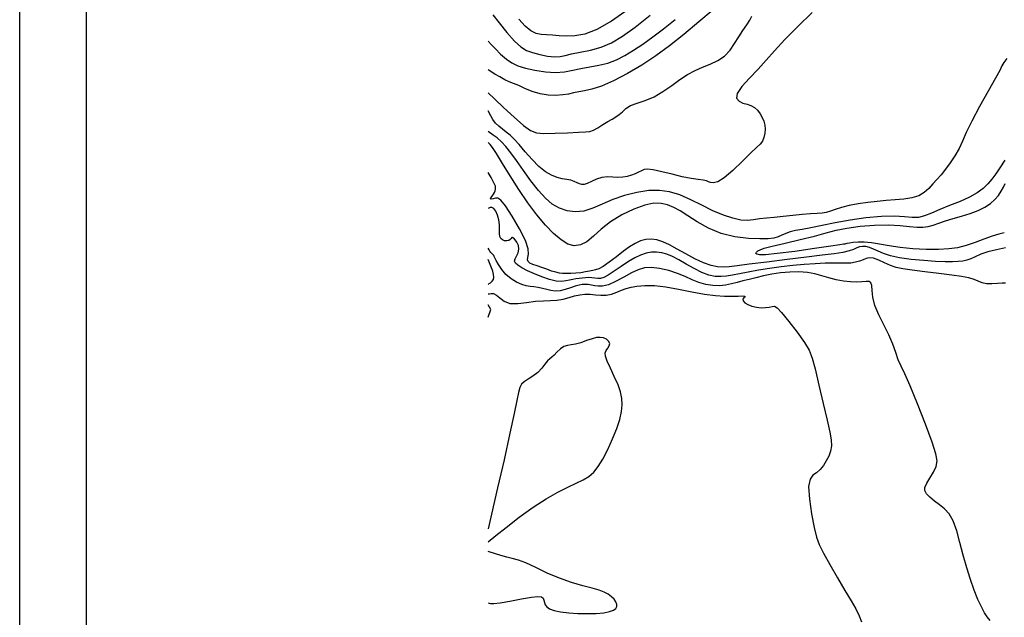
# Model space of a CAD drawing. Extents: x 359468 to 362668, y 1024402 to 1027560.
# Drawn here: x 359568 to 359937, y 1026127 to 1026351 of the extents above; entities that cross this region are included whole.
import ezdxf

# ---------------------------------------------------------------- set-up
doc = ezdxf.new("R2010")
doc.units = 0
doc.header["$LTSCALE"] = 25
doc.header["$MEASUREMENT"] = 0
for name, color, linetype in [('GRIDTXT', 7, 'CONTINUOUS'), ('INDEX', 1, 'CONTINUOUS'), ('INTER', 33, 'CONTINUOUS')]:
    doc.layers.add(name, color=color, linetype=linetype)

msp = doc.modelspace()

# ---------------------------------------------------------------- linework, layer by layer
at = {"layer": 'GRIDTXT', "color": 5, "elevation": 2294}
msp.add_lwpolyline([(359568.16, 1024609.59), (359568.16, 1027509.59), (362618.16, 1027509.59), (362618.16, 1024609.59)], close=True, dxfattribs=at)
at = {"layer": 'GRIDTXT', "color": 4, "elevation": 2294}
msp.add_lwpolyline([(359593.16, 1024634.59), (359593.16, 1027484.59), (362593.16, 1027484.59), (362593.16, 1024634.59)], close=True, dxfattribs=at)
at = {"layer": 'INDEX', "linetype": 'CONTINUOUS', "elevation": 2250}
for points in [[(359743.69, 1026323.24), (359746.25, 1026320.83), (359749.5, 1026317.78), (359753.42, 1026314.16), (359757.01, 1026310.99), (359759.57, 1026309.08), (359761.77, 1026308.23), (359764.63, 1026308.03), (359768.78, 1026308.1), (359773.45, 1026308.28), (359777.53, 1026308.46), (359780.2, 1026308.56), (359781.85, 1026308.76), (359783.21, 1026309.25), (359784.84, 1026310.17), (359786.67, 1026311.33), (359788.5, 1026312.46), (359790.14, 1026313.39), (359791.58, 1026314.2), (359792.84, 1026315.09), (359793.99, 1026316.17), (359795.3, 1026317.35), (359797.08, 1026318.43), (359799.57, 1026319.35), (359802.59, 1026320.33), (359805.89, 1026321.72), (359809.22, 1026323.71), (359812.49, 1026326.03), (359815.58, 1026328.27), (359818.46, 1026330.12), (359821.23, 1026331.61), (359824.03, 1026332.87), (359826.94, 1026334.03), (359829.79, 1026335.33), (359832.31, 1026337), (359834.34, 1026339.21), (359836.03, 1026341.73), (359837.59, 1026344.29), (359839.17, 1026346.63), (359840.64, 1026348.7), (359841.79, 1026350.47), (359842.53, 1026351.96)], [(359743.69, 1026247.85), (359744.18, 1026247.95), (359744.82, 1026248.04), (359745.72, 1026247.96), (359746.81, 1026247.44), (359748.08, 1026246.38), (359749.7, 1026245.16), (359751.89, 1026244.33), (359754.8, 1026244.24), (359758.1, 1026244.64), (359761.41, 1026245.09), (359764.39, 1026245.3), (359767.05, 1026245.36), (359769.5, 1026245.52), (359771.82, 1026245.94), (359774.02, 1026246.52), (359776.1, 1026247.09), (359778.07, 1026247.51), (359779.98, 1026247.74), (359781.9, 1026247.75), (359783.88, 1026247.56), (359785.9, 1026247.36), (359787.93, 1026247.38), (359789.95, 1026247.79), (359791.91, 1026248.46), (359793.73, 1026249.21), (359795.43, 1026249.88), (359797.24, 1026250.43), (359799.48, 1026250.82), (359802.38, 1026251.04), (359805.98, 1026250.98), (359810.24, 1026250.54), (359815.07, 1026249.69), (359820.07, 1026248.66), (359824.79, 1026247.76), (359828.86, 1026247.23), (359832.28, 1026247.01), (359835.12, 1026246.99), (359837.43, 1026247.06), (359839.09, 1026247.12), (359839.95, 1026247.07), (359839.98, 1026246.82), (359839.56, 1026246.4), (359839.2, 1026245.85), (359839.29, 1026245.22), (359839.9, 1026244.55), (359840.99, 1026243.9), (359842.5, 1026243.32), (359844.25, 1026242.88), (359846.03, 1026242.66), (359847.67, 1026242.71), (359849.07, 1026242.92), (359850.16, 1026243.17), (359850.98, 1026243.25), (359851.95, 1026242.67), (359853.64, 1026240.88), (359856.33, 1026237.56), (359859.46, 1026233.47), (359862.21, 1026229.65), (359864, 1026226.72), (359865.15, 1026223.84), (359866.24, 1026219.75), (359867.67, 1026213.7), (359869.27, 1026206.77), (359870.7, 1026200.49), (359871.71, 1026196.05), (359872.24, 1026193.11), (359872.32, 1026190.94), (359872, 1026188.96), (359871.34, 1026187.06), (359870.42, 1026185.25), (359869.33, 1026183.55), (359868.1, 1026182.04), (359866.77, 1026180.84), (359865.41, 1026179.89), (359864.31, 1026178.45), (359863.8, 1026175.65), (359864.08, 1026170.97), (359864.9, 1026165.41), (359865.87, 1026160.35), (359866.74, 1026156.74), (359867.78, 1026153.9), (359869.38, 1026150.71), (359871.76, 1026146.39), (359874.59, 1026141.45), (359877.37, 1026136.72), (359879.68, 1026132.86), (359881.47, 1026129.79), (359882.76, 1026127.25), (359883.59, 1026124.92)]]:
    msp.add_lwpolyline(points, dxfattribs=at)
at = {"layer": 'INTER', "linetype": 'CONTINUOUS'}
for points, elevation in [([(359828.01, 1026354.38), (359822.6, 1026349.83), (359817.02, 1026345.16), (359811.68, 1026340.91), (359806.49, 1026337.11), (359801.25, 1026333.64), (359795.88, 1026330.46), (359790.7, 1026327.75), (359786.16, 1026325.74), (359782.61, 1026324.57), (359779.87, 1026324), (359777.67, 1026323.64), (359775.74, 1026323.23), (359773.81, 1026322.79), (359771.65, 1026322.43), (359769.08, 1026322.24), (359766.2, 1026322.34), (359763.2, 1026322.83), (359760.25, 1026323.75), (359757.51, 1026324.89), (359755.15, 1026325.96), (359753.25, 1026326.75), (359751.6, 1026327.41), (359749.92, 1026328.17), (359748.05, 1026329.18), (359746.23, 1026330.25), (359743.69, 1026331.81)], 2252), ([(359865.1, 1026353.32), (359859.77, 1026348.08), (359854.91, 1026343.18), (359851.04, 1026339.04), (359847.86, 1026335.46), (359844.83, 1026332.11), (359841.64, 1026328.76), (359838.8, 1026325.62), (359837.02, 1026323.04), (359836.78, 1026321.24), (359837.71, 1026320.1), (359839.2, 1026319.4), (359840.73, 1026318.93), (359842.17, 1026318.45), (359843.48, 1026317.76), (359844.64, 1026316.7), (359845.61, 1026315.37), (359846.39, 1026313.95), (359846.97, 1026312.56), (359847.33, 1026311.17), (359847.45, 1026309.68), (359847.34, 1026308.06), (359847, 1026306.47), (359846.45, 1026305.1), (359845.64, 1026304.03), (359844.32, 1026302.79), (359842.16, 1026300.77), (359839.03, 1026297.65), (359835.45, 1026294.17), (359832.16, 1026291.32), (359829.72, 1026289.85), (359828.06, 1026289.49), (359826.98, 1026289.67), (359826.25, 1026289.93), (359825.49, 1026290.2), (359824.32, 1026290.45), (359822.43, 1026290.72), (359819.78, 1026291.11), (359816.46, 1026291.75), (359812.61, 1026292.69), (359808.76, 1026293.68), (359805.55, 1026294.42), (359803.43, 1026294.64), (359802.11, 1026294.45), (359801.11, 1026294.01), (359800.04, 1026293.45), (359798.81, 1026292.87), (359797.42, 1026292.34), (359795.85, 1026291.91), (359794.13, 1026291.64), (359792.29, 1026291.55), (359790.38, 1026291.65), (359788.39, 1026291.72), (359786.36, 1026291.51), (359784.31, 1026290.87), (359782.4, 1026290.01), (359780.82, 1026289.27), (359779.66, 1026288.89), (359778.79, 1026288.85), (359777.98, 1026289.1), (359777.05, 1026289.53), (359775.94, 1026290.03), (359774.64, 1026290.46), (359773.14, 1026290.75), (359771.44, 1026291.02), (359769.54, 1026291.48), (359767.44, 1026292.32), (359765.17, 1026293.66), (359762.72, 1026295.64), (359760.15, 1026298.27), (359757.63, 1026301.16), (359755.36, 1026303.81), (359753.49, 1026305.84), (359751.92, 1026307.33), (359750.48, 1026308.52), (359749.07, 1026309.59), (359747.7, 1026310.69), (359746.47, 1026311.91), (359745.44, 1026313.29), (359744.65, 1026314.65), (359743.69, 1026316.55)], 2248), ([(359745.5, 1026352.45), (359747.81, 1026349.46), (359750.71, 1026345.87), (359753.56, 1026342.62), (359755.91, 1026340.45), (359758.02, 1026339.16), (359760.32, 1026338.3), (359763.08, 1026337.55), (359766, 1026336.97), (359768.64, 1026336.69), (359770.7, 1026336.84), (359772.62, 1026337.28), (359774.97, 1026337.85), (359778.18, 1026338.43), (359782, 1026339.18), (359786.01, 1026340.31), (359789.92, 1026342.02), (359794.03, 1026344.5), (359798.79, 1026347.91), (359804.45, 1026352.3)], 2256), ([(359796.15, 1026354.46), (359789.89, 1026350.15), (359784.44, 1026347.02), (359779.94, 1026345.28), (359776.23, 1026344.6), (359773.07, 1026344.53), (359770.28, 1026344.64), (359767.77, 1026344.81), (359765.54, 1026344.97), (359763.54, 1026345.11), (359761.65, 1026345.49), (359759.7, 1026346.46), (359757.59, 1026348.27), (359755.26, 1026350.9)], 2258), ([(359743.69, 1026342.58), (359744.87, 1026341.33), (359746.4, 1026339.74), (359748.38, 1026337.78), (359750.52, 1026335.89), (359752.59, 1026334.45), (359754.84, 1026333.37), (359757.64, 1026332.48), (359761.2, 1026331.68), (359765.16, 1026331.09), (359769, 1026330.87), (359772.36, 1026331.15), (359775.42, 1026331.75), (359778.48, 1026332.42), (359781.77, 1026332.98), (359785.2, 1026333.58), (359788.59, 1026334.41), (359791.82, 1026335.65), (359794.98, 1026337.28), (359798.22, 1026339.25), (359801.68, 1026341.54), (359805.41, 1026344.18), (359809.43, 1026347.24), (359813.76, 1026350.76)], 2254), ([(359938.02, 1026336.17), (359936.93, 1026334.56), (359936.23, 1026333.3), (359935.41, 1026331.65), (359933.84, 1026328.7), (359931.13, 1026323.91), (359927.87, 1026318.14), (359924.91, 1026312.66), (359922.87, 1026308.4), (359921.47, 1026305.15), (359920.19, 1026302.36), (359918.64, 1026299.62), (359916.88, 1026296.98), (359915.09, 1026294.59), (359913.42, 1026292.55), (359911.85, 1026290.76), (359910.34, 1026289.07), (359908.82, 1026287.4), (359907.11, 1026285.87), (359905.03, 1026284.66), (359902.44, 1026283.88), (359899.44, 1026283.44), (359896.2, 1026283.14), (359892.86, 1026282.85), (359889.43, 1026282.51), (359885.92, 1026282.09), (359882.37, 1026281.57), (359879, 1026280.96), (359876.08, 1026280.28), (359873.78, 1026279.56), (359871.96, 1026278.89), (359870.38, 1026278.4), (359868.81, 1026278.14), (359866.96, 1026278.02), (359864.55, 1026277.87), (359861.41, 1026277.58), (359857.83, 1026277.21), (359854.22, 1026276.85), (359850.92, 1026276.55), (359847.98, 1026276.28), (359845.42, 1026275.98), (359843.16, 1026275.63), (359840.94, 1026275.41), (359838.44, 1026275.55), (359835.39, 1026276.21), (359831.85, 1026277.39), (359827.94, 1026279.05), (359823.8, 1026281.08), (359819.6, 1026283.16), (359815.54, 1026284.95), (359811.72, 1026286.14), (359807.93, 1026286.69), (359803.89, 1026286.6), (359799.44, 1026285.9), (359794.81, 1026284.73), (359790.38, 1026283.21), (359786.43, 1026281.53), (359782.88, 1026279.99), (359779.56, 1026278.94), (359776.36, 1026278.63), (359773.29, 1026279.03), (359770.41, 1026280.03), (359767.75, 1026281.56), (359765.17, 1026283.7), (359762.53, 1026286.58), (359759.73, 1026290.22), (359756.95, 1026294.16), (359754.39, 1026297.83), (359752.23, 1026300.79), (359750.38, 1026303.08), (359748.68, 1026304.87), (359747.04, 1026306.31), (359745.6, 1026307.4), (359743.69, 1026308.69)], 2246), ([(359937.27, 1026298.04), (359935.48, 1026295.17), (359933.94, 1026292.82), (359932.5, 1026290.88), (359930.99, 1026289.14), (359929.22, 1026287.43), (359926.99, 1026285.74), (359924.12, 1026284.09), (359920.53, 1026282.51), (359916.62, 1026280.99), (359912.93, 1026279.54), (359909.85, 1026278.17), (359907.26, 1026277.08), (359904.94, 1026276.46), (359902.59, 1026276.45), (359899.78, 1026276.74), (359896.03, 1026276.98), (359891.04, 1026276.84), (359885.26, 1026276.33), (359879.31, 1026275.54), (359873.75, 1026274.55), (359868.81, 1026273.54), (359864.65, 1026272.67), (359861.37, 1026272.07), (359858.83, 1026271.62), (359856.85, 1026271.16), (359855.22, 1026270.55), (359853.79, 1026269.88), (359852.38, 1026269.26), (359850.78, 1026268.8), (359848.63, 1026268.53), (359845.53, 1026268.46), (359841.23, 1026268.63), (359836.19, 1026269.23), (359831.02, 1026270.48), (359826.27, 1026272.47), (359822.09, 1026274.86), (359818.55, 1026277.15), (359815.68, 1026278.96), (359813.25, 1026280.29), (359810.97, 1026281.22), (359808.57, 1026281.78), (359805.79, 1026281.83), (359802.39, 1026281.17), (359798.24, 1026279.68), (359793.79, 1026277.51), (359789.58, 1026274.9), (359786.07, 1026272.1), (359783.16, 1026269.48), (359780.63, 1026267.41), (359778.28, 1026266.21), (359775.98, 1026265.93), (359773.6, 1026266.56), (359771.03, 1026268.08), (359768.25, 1026270.45), (359765.22, 1026273.63), (359761.96, 1026277.55), (359758.57, 1026282.06), (359755.19, 1026286.99), (359751.95, 1026292.07), (359749.08, 1026296.77), (359746.81, 1026300.48), (359745.31, 1026302.76), (359744.45, 1026303.9), (359743.69, 1026304.68)], 2244), ([(359937.55, 1026265.14), (359934.17, 1026264.45), (359930.94, 1026263.67), (359928.31, 1026262.75), (359926.23, 1026261.8), (359924.54, 1026261), (359923.05, 1026260.48), (359921.56, 1026260.18), (359919.85, 1026260.02), (359917.7, 1026259.92), (359914.92, 1026259.91), (359911.34, 1026260.04), (359906.91, 1026260.34), (359902.19, 1026260.81), (359897.87, 1026261.43), (359894.47, 1026262.18), (359891.88, 1026263.01), (359889.83, 1026263.84), (359888.08, 1026264.62), (359886.56, 1026265.24), (359885.23, 1026265.62), (359884.04, 1026265.69), (359882.92, 1026265.5), (359881.81, 1026265.1), (359880.58, 1026264.57), (359878.97, 1026263.98), (359876.67, 1026263.41), (359873.4, 1026262.9), (359868.92, 1026262.36), (359863.02, 1026261.68), (359855.72, 1026260.79), (359848.13, 1026259.82), (359841.57, 1026258.96), (359837.03, 1026258.35), (359834.05, 1026257.99), (359831.83, 1026257.88), (359829.64, 1026258), (359827.24, 1026258.48), (359824.45, 1026259.46), (359821.21, 1026261), (359817.77, 1026262.86), (359814.49, 1026264.69), (359811.64, 1026266.23), (359809.15, 1026267.37), (359806.91, 1026268.1), (359804.8, 1026268.38), (359802.76, 1026268.24), (359800.79, 1026267.71), (359798.81, 1026266.81), (359796.73, 1026265.54), (359794.38, 1026263.85), (359791.74, 1026261.8), (359789.08, 1026259.74), (359786.8, 1026258.12), (359785.18, 1026257.22), (359783.98, 1026256.85), (359782.89, 1026256.67), (359781.63, 1026256.4), (359780.14, 1026256.08), (359778.42, 1026255.8), (359776.53, 1026255.62), (359774.63, 1026255.55), (359772.94, 1026255.54), (359771.59, 1026255.56), (359770.4, 1026255.68), (359769.09, 1026255.97), (359767.49, 1026256.45), (359765.67, 1026257.08), (359763.79, 1026257.73), (359762.02, 1026258.34), (359760.5, 1026258.91), (359759.37, 1026259.45), (359758.72, 1026259.99), (359758.5, 1026260.65), (359758.59, 1026261.52), (359758.79, 1026262.78), (359758.67, 1026264.78), (359757.67, 1026267.9), (359755.51, 1026272.29), (359752.75, 1026277.01), (359750.19, 1026280.87), (359748.42, 1026282.99), (359747.29, 1026283.72), (359746.43, 1026283.71), (359745.59, 1026283.54), (359744.89, 1026283.43), (359744.55, 1026283.52), (359744.7, 1026283.93), (359745.16, 1026284.55), (359745.68, 1026285.26), (359746.06, 1026285.94), (359746.29, 1026286.56), (359746.43, 1026287.12), (359746.48, 1026287.63), (359746.4, 1026288.22), (359746.08, 1026289.06), (359745.48, 1026290.23), (359744.78, 1026291.48), (359743.69, 1026293.33)], 2244), ([(359937.13, 1026270.74), (359935.11, 1026270.22), (359932.56, 1026269.45), (359929.49, 1026268.35), (359926.14, 1026267.11), (359922.8, 1026265.99), (359919.61, 1026265.19), (359916.3, 1026264.72), (359912.47, 1026264.51), (359907.85, 1026264.53), (359902.87, 1026264.76), (359898.08, 1026265.21), (359893.92, 1026265.84), (359890.39, 1026266.5), (359887.34, 1026267.02), (359884.66, 1026267.25), (359882.37, 1026267.25), (359880.5, 1026267.11), (359879.07, 1026266.92), (359878.05, 1026266.72), (359877.4, 1026266.56), (359876.88, 1026266.45), (359875.51, 1026266.23), (359872.09, 1026265.73), (359865.99, 1026264.84), (359858.64, 1026263.81), (359852.03, 1026262.96), (359847.67, 1026262.54), (359845.33, 1026262.49), (359844.33, 1026262.71), (359844.06, 1026263.07), (359844.27, 1026263.51), (359844.79, 1026263.97), (359845.59, 1026264.42), (359847.16, 1026264.97), (359850.17, 1026265.77), (359854.95, 1026266.9), (359860.63, 1026268.22), (359866.04, 1026269.56), (359870.34, 1026270.74), (359874.08, 1026271.75), (359878.12, 1026272.57), (359883.09, 1026273.21), (359888.52, 1026273.62), (359893.72, 1026273.73), (359898.09, 1026273.52), (359901.63, 1026273.19), (359904.43, 1026272.93), (359906.65, 1026272.93), (359908.57, 1026273.19), (359910.47, 1026273.69), (359912.64, 1026274.37), (359915.13, 1026275.2), (359917.96, 1026276.1), (359921.12, 1026277.04), (359924.33, 1026278.05), (359927.32, 1026279.15), (359929.84, 1026280.39), (359931.9, 1026281.76), (359933.57, 1026283.23), (359934.92, 1026284.8), (359935.99, 1026286.39), (359936.84, 1026287.9), (359937.5, 1026289.31)], 2242), ([(359937.61, 1026251.92), (359936.34, 1026251.91), (359934.53, 1026251.76), (359932.45, 1026251.62), (359930.47, 1026251.69), (359928.83, 1026252.08), (359927.37, 1026252.67), (359925.79, 1026253.31), (359923.82, 1026253.85), (359921.13, 1026254.34), (359917.41, 1026254.87), (359912.55, 1026255.49), (359907.29, 1026256.14), (359902.59, 1026256.74), (359899.15, 1026257.23), (359896.65, 1026257.76), (359894.51, 1026258.48), (359892.28, 1026259.49), (359890.07, 1026260.54), (359888.12, 1026261.27), (359886.61, 1026261.45), (359885.37, 1026261.19), (359884.18, 1026260.7), (359882.83, 1026260.16), (359881.31, 1026259.71), (359879.66, 1026259.41), (359877.87, 1026259.34), (359875.78, 1026259.39), (359873.18, 1026259.43), (359869.96, 1026259.37), (359866.21, 1026259.18), (359862.11, 1026258.88), (359857.82, 1026258.49), (359853.46, 1026258.01), (359849.13, 1026257.43), (359844.96, 1026256.76), (359841.14, 1026256.07), (359837.86, 1026255.42), (359835.24, 1026254.89), (359833.06, 1026254.51), (359831.01, 1026254.35), (359828.83, 1026254.45), (359826.43, 1026254.91), (359823.78, 1026255.87), (359820.87, 1026257.34), (359817.92, 1026259.06), (359815.16, 1026260.69), (359812.79, 1026261.93), (359810.7, 1026262.78), (359808.75, 1026263.3), (359806.82, 1026263.54), (359804.86, 1026263.48), (359802.88, 1026263.12), (359800.85, 1026262.43), (359798.69, 1026261.38), (359796.29, 1026259.96), (359793.61, 1026258.19), (359790.94, 1026256.38), (359788.65, 1026254.9), (359787, 1026254.04), (359785.8, 1026253.69), (359784.78, 1026253.66), (359783.71, 1026253.76), (359782.57, 1026253.89), (359781.39, 1026253.97), (359780.18, 1026253.94), (359778.98, 1026253.83), (359777.79, 1026253.66), (359776.61, 1026253.49), (359775.43, 1026253.28), (359774.18, 1026253.02), (359772.81, 1026252.71), (359771.19, 1026252.53), (359769.17, 1026252.67), (359766.65, 1026253.28), (359763.86, 1026254.24), (359761.06, 1026255.38), (359758.5, 1026256.54), (359756.36, 1026257.63), (359754.79, 1026258.59), (359753.91, 1026259.38), (359753.63, 1026260.13), (359753.84, 1026260.99), (359754.38, 1026262.07), (359754.96, 1026263.32), (359755.26, 1026264.66), (359755.06, 1026265.99), (359754.5, 1026267.2), (359753.85, 1026268.16), (359753.3, 1026268.78), (359752.87, 1026269.05), (359752.54, 1026269), (359752.27, 1026268.69), (359751.96, 1026268.27), (359751.47, 1026267.91), (359750.73, 1026267.76), (359749.87, 1026267.82), (359749.06, 1026268.1), (359748.47, 1026268.58), (359748.1, 1026269.33), (359747.93, 1026270.45), (359747.92, 1026271.98), (359747.92, 1026273.77), (359747.74, 1026275.65), (359747.26, 1026277.43), (359746.56, 1026278.92), (359745.79, 1026279.92), (359745.06, 1026280.31), (359744.46, 1026280.28), (359743.69, 1026279.92)], 2246), ([(359931.88, 1026125.41), (359930.68, 1026126.76), (359929.66, 1026128.35), (359928.52, 1026130.53), (359927.25, 1026133.36), (359925.88, 1026136.8), (359924.47, 1026140.79), (359923.08, 1026145.2), (359921.74, 1026149.89), (359920.51, 1026154.64), (359919.28, 1026159.08), (359917.95, 1026162.76), (359916.43, 1026165.4), (359914.73, 1026167.26), (359912.89, 1026168.76), (359910.99, 1026170.23), (359909.26, 1026171.65), (359907.97, 1026172.96), (359907.35, 1026174.13), (359907.4, 1026175.35), (359908.06, 1026176.87), (359909.22, 1026178.84), (359910.53, 1026181.06), (359911.56, 1026183.22), (359911.95, 1026185.24), (359911.49, 1026187.93), (359910.04, 1026192.33), (359907.56, 1026199.03), (359904.62, 1026206.65), (359901.87, 1026213.4), (359899.86, 1026217.91), (359898.46, 1026220.8), (359897.4, 1026223.17), (359896.42, 1026225.89), (359895.3, 1026229.06), (359893.85, 1026232.58), (359891.98, 1026236.31), (359890.05, 1026240.05), (359888.55, 1026243.56), (359887.8, 1026246.64), (359887.57, 1026249.15), (359887.45, 1026250.96), (359887.11, 1026252.01), (359886.43, 1026252.47), (359885.33, 1026252.54), (359883.77, 1026252.44), (359881.79, 1026252.33), (359879.44, 1026252.37), (359876.82, 1026252.67), (359874.07, 1026253.2), (359871.35, 1026253.89), (359868.75, 1026254.65), (359866.14, 1026255.36), (359863.32, 1026255.89), (359860.15, 1026256.11), (359856.75, 1026256.04), (359853.3, 1026255.73), (359849.98, 1026255.22), (359846.86, 1026254.6), (359844.01, 1026253.94), (359841.48, 1026253.33), (359839.17, 1026252.75), (359837, 1026252.18), (359834.86, 1026251.61), (359832.66, 1026251.14), (359830.35, 1026250.9), (359827.87, 1026250.97), (359825.28, 1026251.38), (359822.71, 1026252.11), (359820.2, 1026253.14), (359817.59, 1026254.33), (359814.69, 1026255.53), (359811.38, 1026256.6), (359807.97, 1026257.4), (359804.84, 1026257.77), (359802.25, 1026257.61), (359799.91, 1026256.93), (359797.42, 1026255.75), (359794.52, 1026254.17), (359791.48, 1026252.55), (359788.74, 1026251.31), (359786.61, 1026250.75), (359784.98, 1026250.72), (359783.64, 1026250.94), (359782.4, 1026251.18), (359781.21, 1026251.37), (359780.08, 1026251.45), (359778.98, 1026251.4), (359777.77, 1026251.18), (359776.33, 1026250.75), (359774.54, 1026250.13), (359772.58, 1026249.5), (359770.63, 1026249.05), (359768.87, 1026248.95), (359767.24, 1026249.14), (359765.65, 1026249.48), (359764.03, 1026249.87), (359762.42, 1026250.23), (359760.87, 1026250.51), (359759.42, 1026250.7), (359757.94, 1026250.94), (359756.28, 1026251.41), (359754.34, 1026252.26), (359752.29, 1026253.51), (359750.37, 1026255.12), (359748.78, 1026257.01), (359747.56, 1026258.89), (359746.73, 1026260.43), (359746.26, 1026261.38), (359746, 1026261.91), (359745.78, 1026262.25), (359745.46, 1026262.6), (359745.06, 1026263), (359744.66, 1026263.45), (359744.31, 1026263.94), (359744.03, 1026264.4), (359743.69, 1026265.03)], 2248), ([(359743.69, 1026251.43), (359744.09, 1026251.71), (359744.6, 1026252.07), (359745.18, 1026252.6), (359745.65, 1026253.3), (359745.84, 1026254.15), (359745.76, 1026255.17), (359745.46, 1026256.35), (359744.98, 1026257.68), (359744.46, 1026258.95), (359743.69, 1026260.71)], 2248), ([(359743.69, 1026239.15), (359744.72, 1026242.06), (359743.69, 1026243.73)], 2252), ([(359743.69, 1026154.91), (359746.64, 1026157.28), (359750.44, 1026160.32), (359755.38, 1026164.14), (359760.62, 1026167.95), (359765.49, 1026171.1), (359769.8, 1026173.56), (359773.53, 1026175.45), (359776.67, 1026176.9), (359779.29, 1026178.15), (359781.46, 1026179.44), (359783.29, 1026181.02), (359784.96, 1026183.11), (359786.66, 1026185.9), (359788.52, 1026189.5), (359790.36, 1026193.5), (359791.93, 1026197.41), (359793.04, 1026200.82), (359793.7, 1026203.76), (359793.96, 1026206.34), (359793.85, 1026208.71), (359793.33, 1026211.11), (359792.37, 1026213.79), (359790.98, 1026216.88), (359789.49, 1026220), (359788.27, 1026222.67), (359787.65, 1026224.52), (359787.58, 1026225.74), (359787.92, 1026226.66), (359788.5, 1026227.54), (359789.05, 1026228.43), (359789.24, 1026229.31), (359788.85, 1026230.14), (359788, 1026230.85), (359786.89, 1026231.35), (359785.68, 1026231.56), (359784.29, 1026231.47), (359782.62, 1026231.06), (359780.61, 1026230.36), (359778.46, 1026229.59), (359776.45, 1026229.01), (359774.8, 1026228.76), (359773.4, 1026228.59), (359772.1, 1026228.16), (359770.77, 1026227.22), (359769.49, 1026226.02), (359768.38, 1026224.93), (359767.52, 1026224.19), (359766.77, 1026223.59), (359765.98, 1026222.78), (359765, 1026221.54), (359763.78, 1026220.01), (359762.28, 1026218.44), (359760.51, 1026217.05), (359758.72, 1026215.87), (359757.23, 1026214.88), (359756.24, 1026213.99), (359755.6, 1026212.84), (359755.08, 1026210.96), (359754.44, 1026207.9), (359753.45, 1026203.01), (359751.89, 1026195.66), (359749.66, 1026185.71), (359747.24, 1026175.17), (359743.69, 1026159.84)], 2252), ([(359743.69, 1026132.11), (359744.04, 1026131.99), (359744.59, 1026131.86), (359745.82, 1026131.83), (359748.18, 1026132.09), (359751.89, 1026132.74), (359756.14, 1026133.55), (359759.89, 1026134.21), (359762.35, 1026134.46), (359763.69, 1026134.31), (359764.31, 1026133.82), (359764.6, 1026133.08), (359764.79, 1026132.21), (359765.09, 1026131.32), (359765.68, 1026130.53), (359766.74, 1026129.84), (359768.43, 1026129.24), (359770.87, 1026128.72), (359773.89, 1026128.33), (359777.28, 1026128.08), (359780.81, 1026128.02), (359784.18, 1026128.12), (359787.06, 1026128.38), (359789.19, 1026128.77), (359790.63, 1026129.28), (359791.51, 1026129.91), (359791.93, 1026130.65), (359791.94, 1026131.49), (359791.57, 1026132.41), (359790.87, 1026133.39), (359789.89, 1026134.37), (359788.68, 1026135.28), (359787.23, 1026136.06), (359785.34, 1026136.8), (359782.72, 1026137.58), (359779.18, 1026138.5), (359774.97, 1026139.69), (359770.41, 1026141.26), (359765.83, 1026143.25), (359761.54, 1026145.32), (359757.88, 1026147.04), (359755.03, 1026148.11), (359752.75, 1026148.72), (359750.65, 1026149.19), (359748.48, 1026149.77), (359746.45, 1026150.38), (359743.69, 1026151.27)], 2252)]:
    msp.add_lwpolyline(points, dxfattribs=dict(at, elevation=elevation))

doc.saveas('drawing.dxf')
